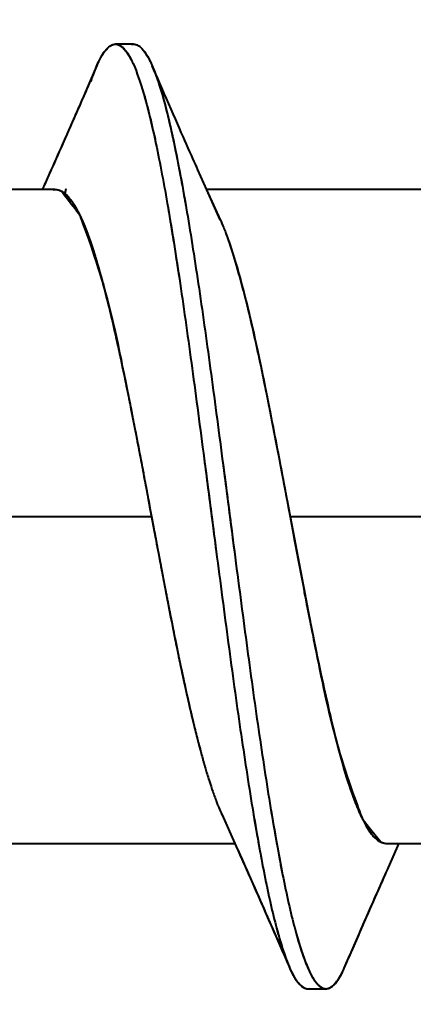
# Model space of a CAD drawing. Units: millimetres. Extents: x 0 to 420, y 0 to 297.
# Drawn here: x 265 to 266, y 172 to 173 of the extents above; entities that cross this region are included whole.
import ezdxf

# ---------------------------------------------------------------- set-up
doc = ezdxf.new("R2010")
doc.units = ezdxf.units.MM
doc.header["$LTSCALE"] = 12.7
doc.layers.add('ANNOTATION_TEXT', color=7, linetype='Continuous', lineweight=25)
doc.layers.add('Visible', color=7, linetype='Continuous', lineweight=40)
doc.styles.add('Onshape-Standard-Dimension', font='txt')
doc.dimstyles.new('Onshape-ISO-25$0', dxfattribs={"dimtxt": 2, "dimasz": 2.5, "dimexe": 1.25, "dimexo": 0.625, "dimtad": 1, "dimzin": 3, "dimdsep": 46, "dimtxsty": 'Onshape-Standard-Dimension', "dimblk": 'CLOSED', "dimcen": 2.5, "dimclrd": 7, "dimclre": 7, "dimclrt": 7, "dimazin": 0, "dimtfac": 1, "dimtmove": 0, "dimatfit": 3, "dimldrblk": 'CLOSED', "dimfxl": 1, "dimfrac": 2, "dimtzin": 3, "dimlwd": 13, "dimlwe": 13, "dimarcsym": 0})

# ---------------------------------------------------------------- blocks, each defined once
blk = doc.blocks.new('_CLOSED')
at = {"color": 0, "linetype": 'ByBlock', "lineweight": -2}
for p, q in [((-1, 0.166667), (0, 0)), ((-1, 0.166667), (-1, -0.166667)), ((0, 0), (-1, -0.166667)), ((0, 0), (-1, 0))]:
    blk.add_line(p, q, dxfattribs=at)
blk = doc.blocks.new('*D4')
at = {"layer": 'ANNOTATION_TEXT', "color": 7, "lineweight": 13, "transparency": 16777216}
for p, q in [((268.5118, 243.4841), (336.6851, 243.4841)), ((335.4351, 240.9841), (335.4351, 123.3592)), ((260.0118, 120.8592), (336.6851, 120.8592))]:
    blk.add_line(p, q, dxfattribs=at)
at = {"layer": 'Defpoints', "color": 0, "transparency": 16777216}
for p in [(267.8868, 243.4841), (259.3868, 120.8592), (335.4351, 120.8592)]:
    blk.add_point(p, dxfattribs=at)
at = {"layer": 'ANNOTATION_TEXT', "color": 7, "lineweight": 13, "transparency": 16777216, "xscale": 2.5, "yscale": 2.5, "zscale": 2.5}
for p, rotation in [((335.4351, 243.4841), 90), ((335.4351, 120.8592), 270)]:
    blk.add_blockref('_CLOSED', p, dxfattribs=dict(at, rotation=rotation))
at = {"layer": 'ANNOTATION_TEXT', "color": 7, "transparency": 16777216, "insert": (331.901, 182.1717), "char_height": 2, "attachment_point": 5, "rotation": 90, "style": 'Onshape-Standard-Dimension'}
blk.add_mtext('490.50\\P [19.3]', dxfattribs=at)

msp = doc.modelspace()

# ---------------------------------------------------------------- linework, layer by layer
at = {"layer": 'Visible'}
for p, q in [((265.3347, 172.8841), (265.3097, 172.8841)), ((265.3347, 172.8841), (265.3097, 172.8841)), ((265.2842, 172.8546), (265.2751, 172.8339)), ((265.4354, 172.6838), (265.4232, 172.711)), ((265.4354, 172.6837), (265.4232, 172.711)), ((265.2268, 172.6841), (264.9054, 172.6841)), ((265.2268, 172.6841), (264.9054, 172.6841)), ((265.4018, 172.6887), (265.4036, 172.679)), ((265.4018, 172.6887), (265.4036, 172.679)), ((265.7568, 172.6841), (265.4354, 172.6841)), ((265.7568, 172.6841), (265.4354, 172.6841)), ((265.454, 172.6426), (265.4354, 172.6838)), ((265.4546, 172.6413), (265.4354, 172.6837)), ((265.3483, 172.2928), (265.3489, 172.2895)), ((265.3549, 172.2578), (265.3636, 172.2115)), ((265.5456, 172.2578), (265.5543, 172.2115)), ((265.3568, 172.2474), (265.3593, 172.2341)), ((265.5459, 172.2561), (265.5543, 172.2113)), ((265.5475, 172.2473), (265.55, 172.2341)), ((265.02, 172.2341), (265.3593, 172.2341)), ((265.02, 172.2341), (265.3593, 172.2341)), ((265.3593, 172.234), (265.362, 172.2199)), ((265.55, 172.2341), (265.5806, 172.0747)), ((265.55, 172.2341), (265.8893, 172.2341)), ((265.55, 172.2341), (265.8893, 172.2341)), ((265.3688, 172.1836), (265.3713, 172.1703)), ((265.456, 171.8242), (265.474, 171.7842)), ((265.456, 171.8242), (265.474, 171.7842)), ((265.1525, 171.7841), (265.4739, 171.7841)), ((265.1525, 171.7841), (265.4739, 171.7841)), ((265.474, 171.7842), (265.4759, 171.7801)), ((265.474, 171.7842), (265.4759, 171.7801)), ((265.6753, 171.7858), (265.6825, 171.7841)), ((265.6825, 171.7841), (266.0039, 171.7841)), ((265.6825, 171.7841), (266.0039, 171.7841)), ((265.6855, 171.751), (265.7004, 171.7845)), ((265.6855, 171.751), (265.7004, 171.7845)), ((265.542, 171.6302), (265.5492, 171.6136)), ((265.5747, 171.5841), (265.5997, 171.5841)), ((265.5747, 171.5841), (265.5997, 171.5841))]:
    msp.add_line(p, q, dxfattribs=at)
for points, knots in [([(265.2758, 172.8323), (265.2777, 172.8383), (265.2797, 172.8438), (265.2817, 172.8487), (265.282, 172.8494), (265.2822, 172.8501), (265.2825, 172.8507), (265.2839, 172.8542), (265.2853, 172.8573), (265.2867, 172.8602), (265.2887, 172.8643), (265.2906, 172.8678), (265.2926, 172.8708), (265.2933, 172.872), (265.2941, 172.8731), (265.2948, 172.8741), (265.2962, 172.876), (265.2977, 172.8777), (265.2991, 172.879), (265.3026, 172.8824), (265.3061, 172.8841), (265.3097, 172.8841), (265.3108, 172.8841), (265.3119, 172.884), (265.313, 172.8836), (265.3139, 172.8833), (265.3148, 172.883), (265.3157, 172.8825), (265.3184, 172.881), (265.321, 172.8786), (265.3237, 172.8752), (265.3266, 172.8715), (265.3294, 172.8668), (265.3323, 172.8609), (265.333, 172.8595), (265.3337, 172.858), (265.3344, 172.8565), (265.3392, 172.8457), (265.344, 172.8319), (265.3489, 172.8152), (265.3538, 172.7981), (265.3587, 172.7781), (265.3637, 172.7555), (265.3643, 172.7527), (265.3649, 172.7499), (265.3655, 172.747), (265.371, 172.7208), (265.3765, 172.6913), (265.3821, 172.6591), (265.3824, 172.657), (265.3828, 172.6549), (265.3831, 172.6528), (265.3883, 172.6223), (265.3935, 172.5894), (265.3987, 172.5547), (265.4042, 172.5176), (265.4097, 172.4785), (265.4153, 172.438), (265.4208, 172.3976), (265.4263, 172.3558), (265.4318, 172.3135), (265.4353, 172.2873), (265.4387, 172.2609), (265.4421, 172.2345), (265.4442, 172.2183), (265.4463, 172.202), (265.4484, 172.1859), (265.454, 172.1433), (265.4595, 172.1012), (265.465, 172.0601), (265.4706, 172.019), (265.4761, 171.9791), (265.4816, 171.9411), (265.4872, 171.903), (265.4927, 171.8669), (265.4982, 171.8333), (265.5005, 171.8192), (265.5029, 171.8056), (265.5052, 171.7924), (265.5057, 171.7895), (265.5062, 171.7866), (265.5067, 171.7838), (265.5094, 171.7688), (265.5121, 171.7545), (265.5148, 171.741), (265.5203, 171.7133), (265.5259, 171.6887), (265.5314, 171.6678), (265.5341, 171.6576), (265.5368, 171.6484), (265.5394, 171.64), (265.5417, 171.6331), (265.5439, 171.6268), (265.5461, 171.6211), (265.5467, 171.6195), (265.5474, 171.6179), (265.548, 171.6164), (265.5492, 171.6134), (265.5505, 171.6107), (265.5517, 171.6081), (265.5542, 171.6029), (265.5567, 171.5985), (265.5593, 171.595), (265.561, 171.5925), (265.5628, 171.5904), (265.5646, 171.5888), (265.568, 171.5857), (265.5713, 171.5841), (265.5747, 171.5841)], [5.472222, 5.472222, 5.472222, 5.472222, 5.656583, 5.656583, 5.656583, 5.682071, 5.682071, 5.682123, 5.813362, 5.813362, 5.813362, 5.995384, 5.995384, 5.995384, 6.065211, 6.065211, 6.065211, 6.198623, 6.198623, 6.198675, 6.52752, 6.52752, 6.52752, 6.632025, 6.632025, 6.632025, 6.715175, 6.715175, 6.715227, 6.964161, 6.964161, 6.964161, 7.231727, 7.231727, 7.231779, 7.296296, 7.296296, 7.296296, 7.748279, 7.748279, 7.748331, 8.208333, 8.208333, 8.208333, 8.264831, 8.264831, 8.264883, 8.781383, 8.781383, 8.781435, 8.81472, 8.81472, 8.81472, 9.297935, 9.297935, 9.297987, 9.814487, 9.814487, 9.814538, 10.331039, 10.331039, 10.33109, 10.650921, 10.650921, 10.650921, 10.847591, 10.847591, 10.847642, 11.364143, 11.364143, 11.364194, 11.880695, 11.880695, 11.880746, 12.397247, 12.397247, 12.397298, 12.614463, 12.614463, 12.614463, 12.662423, 12.662423, 12.662423, 12.913798, 12.913798, 12.91385, 13.43035, 13.43035, 13.430402, 13.680555, 13.680555, 13.680555, 13.887379, 13.887379, 13.887379, 13.946902, 13.946902, 13.946954, 14.06196, 14.06196, 14.06196, 14.297255, 14.297255, 14.297255, 14.463454, 14.463454, 14.463506, 14.777202, 14.777202, 14.777202, 14.777202]), ([(265.2839, 172.854), (265.289, 172.8658), (265.294, 172.8742), (265.2991, 172.879), (265.3011, 172.881), (265.3031, 172.8823), (265.3051, 172.8832), (265.3057, 172.8834), (265.3063, 172.8836), (265.3068, 172.8838), (265.3074, 172.8839), (265.308, 172.884), (265.3085, 172.8841), (265.3099, 172.8842), (265.3112, 172.8841), (265.3125, 172.8838), (265.3136, 172.8835), (265.3146, 172.8831), (265.3157, 172.8825), (265.3176, 172.8814), (265.3195, 172.8799), (265.3215, 172.8778), (265.3222, 172.877), (265.323, 172.8761), (265.3237, 172.8752), (265.3244, 172.8743), (265.3251, 172.8733), (265.3258, 172.8722), (265.328, 172.8691), (265.3301, 172.8653), (265.3323, 172.8609), (265.333, 172.8595), (265.3337, 172.858), (265.3344, 172.8565), (265.3392, 172.8457), (265.344, 172.8319), (265.3489, 172.8152), (265.3538, 172.7981), (265.3587, 172.7781), (265.3637, 172.7555), (265.3643, 172.7527), (265.3649, 172.7499), (265.3655, 172.747), (265.371, 172.7208), (265.3765, 172.6913), (265.3821, 172.6591), (265.3824, 172.657), (265.3828, 172.6549), (265.3831, 172.6528), (265.3883, 172.6223), (265.3935, 172.5894), (265.3987, 172.5547), (265.4042, 172.5176), (265.4097, 172.4785), (265.4153, 172.438), (265.4208, 172.3976), (265.4263, 172.3558), (265.4318, 172.3135), (265.4353, 172.2873), (265.4387, 172.2609), (265.4421, 172.2345), (265.4442, 172.2183), (265.4463, 172.202), (265.4484, 172.1859), (265.454, 172.1433), (265.4595, 172.1012), (265.465, 172.0601), (265.4706, 172.019), (265.4761, 171.9791), (265.4816, 171.9411), (265.4872, 171.903), (265.4927, 171.8669), (265.4982, 171.8333), (265.5005, 171.8192), (265.5029, 171.8056), (265.5052, 171.7924), (265.5057, 171.7895), (265.5062, 171.7866), (265.5067, 171.7838), (265.5094, 171.7688), (265.5121, 171.7545), (265.5148, 171.741), (265.5203, 171.7133), (265.5259, 171.6887), (265.5314, 171.6678), (265.5369, 171.6469), (265.5425, 171.6296), (265.548, 171.6164), (265.5483, 171.6157), (265.5486, 171.615), (265.5489, 171.6143), (265.5541, 171.6021), (265.5593, 171.5936), (265.5646, 171.5888), (265.566, 171.5875), (265.5674, 171.5865), (265.5687, 171.5857), (265.5698, 171.5852), (265.5708, 171.5848), (265.5718, 171.5845), (265.5723, 171.5844), (265.5728, 171.5843), (265.5732, 171.5842), (265.5746, 171.584), (265.5761, 171.5841), (265.5775, 171.5845)], [4.572764, 4.572764, 4.572764, 4.572764, 4.950755, 4.950755, 4.950796, 5.09902, 5.09902, 5.09902, 5.143152, 5.143152, 5.143152, 5.185436, 5.185436, 5.185436, 5.283729, 5.283729, 5.283729, 5.363318, 5.363318, 5.363359, 5.506579, 5.506579, 5.506579, 5.562179, 5.562179, 5.562179, 5.615205, 5.615205, 5.615205, 5.775881, 5.775881, 5.775922, 5.827451, 5.827451, 5.827451, 6.188444, 6.188444, 6.188485, 6.555883, 6.555883, 6.555883, 6.601007, 6.601007, 6.601048, 7.01357, 7.01357, 7.013611, 7.040195, 7.040195, 7.040195, 7.426133, 7.426133, 7.426174, 7.838696, 7.838696, 7.838737, 8.251258, 8.251258, 8.2513, 8.506744, 8.506744, 8.506744, 8.663821, 8.663821, 8.663863, 9.076384, 9.076384, 9.076426, 9.488947, 9.488947, 9.488988, 9.90151, 9.90151, 9.901551, 10.074998, 10.074998, 10.074998, 10.113303, 10.113303, 10.113303, 10.314073, 10.314073, 10.314114, 10.726636, 10.726636, 10.726677, 11.139199, 11.139199, 11.13924, 11.160806, 11.160806, 11.160806, 11.551762, 11.551762, 11.551803, 11.654903, 11.654903, 11.654903, 11.732051, 11.732051, 11.732051, 11.766303, 11.766303, 11.766303, 11.872636, 11.872636, 11.872636, 11.872636]), ([(265.2839, 172.854), (265.289, 172.8658), (265.294, 172.8742), (265.2991, 172.879), (265.3026, 172.8824), (265.3061, 172.8841), (265.3097, 172.8841), (265.3108, 172.8841), (265.3119, 172.884), (265.313, 172.8836), (265.3139, 172.8833), (265.3148, 172.883), (265.3157, 172.8825), (265.3212, 172.8794), (265.3268, 172.8722), (265.3323, 172.8609), (265.333, 172.8595), (265.3337, 172.858), (265.3344, 172.8565), (265.3392, 172.8457), (265.344, 172.8319), (265.3489, 172.8152), (265.3544, 172.796), (265.3599, 172.7732), (265.3655, 172.747), (265.371, 172.7208), (265.3765, 172.6913), (265.3821, 172.6591), (265.3876, 172.6268), (265.3931, 172.5918), (265.3987, 172.5547), (265.4042, 172.5176), (265.4097, 172.4785), (265.4153, 172.438), (265.4208, 172.3976), (265.4263, 172.3558), (265.4318, 172.3135), (265.4374, 172.2712), (265.4429, 172.2284), (265.4484, 172.1859), (265.454, 172.1433), (265.4595, 172.1012), (265.465, 172.0601), (265.4706, 172.019), (265.4761, 171.9791), (265.4816, 171.9411), (265.4872, 171.903), (265.4927, 171.8669), (265.4982, 171.8333), (265.5038, 171.7998), (265.5093, 171.7688), (265.5148, 171.741), (265.5203, 171.7133), (265.5259, 171.6887), (265.5314, 171.6678), (265.5369, 171.6469), (265.5425, 171.6296), (265.548, 171.6164), (265.5483, 171.6157), (265.5486, 171.615), (265.5489, 171.6143), (265.5541, 171.6021), (265.5593, 171.5936), (265.5646, 171.5888), (265.5671, 171.5865), (265.5696, 171.585), (265.572, 171.5845), (265.5729, 171.5842), (265.5738, 171.5841), (265.5747, 171.5841)], [5.725357, 5.725357, 5.725357, 5.725357, 6.198623, 6.198623, 6.198675, 6.52752, 6.52752, 6.52752, 6.632025, 6.632025, 6.632025, 6.715175, 6.715175, 6.715227, 7.231727, 7.231727, 7.231779, 7.296296, 7.296296, 7.296296, 7.748279, 7.748279, 7.748331, 8.264831, 8.264831, 8.264883, 8.781383, 8.781383, 8.781435, 9.297935, 9.297935, 9.297987, 9.814487, 9.814487, 9.814538, 10.331039, 10.331039, 10.33109, 10.847591, 10.847591, 10.847642, 11.364143, 11.364143, 11.364194, 11.880695, 11.880695, 11.880746, 12.397247, 12.397247, 12.397298, 12.913798, 12.913798, 12.91385, 13.43035, 13.43035, 13.430402, 13.946902, 13.946902, 13.946954, 13.973955, 13.973955, 13.973955, 14.463454, 14.463454, 14.463506, 14.695269, 14.695269, 14.695269, 14.777202, 14.777202, 14.777202, 14.777202]), ([(265.3316, 172.8837), (265.3336, 172.8843), (265.3355, 172.8843), (265.3375, 172.8838), (265.3386, 172.8835), (265.3396, 172.8831), (265.3407, 172.8825), (265.3441, 172.8806), (265.3475, 172.8772), (265.3508, 172.8722), (265.353, 172.8691), (265.3551, 172.8653), (265.3573, 172.8609), (265.3583, 172.8588), (265.3594, 172.8565), (265.3604, 172.8541), (265.3649, 172.8437), (265.3694, 172.8307), (265.3739, 172.8152), (265.3763, 172.8068), (265.3787, 172.7977), (265.3812, 172.7879), (265.3843, 172.7754), (265.3874, 172.7617), (265.3905, 172.747), (265.3943, 172.7291), (265.3981, 172.7096), (265.4018, 172.6887)], [5.784619, 5.784619, 5.784619, 5.784619, 5.948849, 5.948849, 5.948849, 6.038448, 6.038448, 6.038494, 6.322094, 6.322094, 6.322094, 6.502944, 6.502944, 6.50299, 6.590525, 6.590525, 6.590525, 6.96744, 6.96744, 6.967486, 7.17115, 7.17115, 7.17115, 7.431936, 7.431936, 7.431982, 7.750091, 7.750091, 7.750091, 7.750091]), ([(265.3347, 172.8841), (265.3367, 172.8841), (265.3387, 172.8836), (265.3407, 172.8825), (265.3458, 172.8797), (265.3509, 172.8733), (265.356, 172.8634), (265.3564, 172.8626), (265.3569, 172.8618), (265.3573, 172.8609), (265.358, 172.8595), (265.3587, 172.858), (265.3594, 172.8565), (265.3607, 172.8536), (265.362, 172.8505), (265.3632, 172.8472), (265.3643, 172.8444), (265.3654, 172.8415), (265.3665, 172.8384), (265.369, 172.8314), (265.3714, 172.8236), (265.3739, 172.8152), (265.3794, 172.796), (265.3849, 172.7732), (265.3905, 172.747), (265.3943, 172.7291), (265.3981, 172.7096), (265.4018, 172.6887)], [6.52752, 6.52752, 6.52752, 6.52752, 6.715175, 6.715175, 6.715227, 7.191791, 7.191791, 7.191791, 7.231727, 7.231727, 7.231779, 7.296296, 7.296296, 7.296296, 7.417129, 7.417129, 7.417129, 7.518672, 7.518672, 7.518672, 7.748279, 7.748279, 7.748331, 8.264831, 8.264831, 8.264883, 8.618642, 8.618642, 8.618642, 8.618642]), ([(265.3347, 172.8841), (265.3367, 172.8841), (265.3387, 172.8836), (265.3407, 172.8825), (265.3458, 172.8797), (265.3509, 172.8733), (265.356, 172.8634), (265.3564, 172.8626), (265.3569, 172.8618), (265.3573, 172.8609), (265.3583, 172.8588), (265.3594, 172.8565), (265.3604, 172.8541), (265.3649, 172.8437), (265.3694, 172.8307), (265.3739, 172.8152), (265.3763, 172.8068), (265.3787, 172.7977), (265.3812, 172.7879), (265.3843, 172.7754), (265.3874, 172.7617), (265.3905, 172.747), (265.396, 172.7208), (265.4015, 172.6913), (265.4071, 172.6591), (265.4126, 172.6268), (265.4181, 172.5918), (265.4237, 172.5547), (265.4292, 172.5176), (265.4347, 172.4785), (265.4403, 172.438), (265.4458, 172.3976), (265.4513, 172.3558), (265.4568, 172.3135), (265.4624, 172.2712), (265.4679, 172.2284), (265.4734, 172.1859), (265.479, 172.1433), (265.4845, 172.1012), (265.49, 172.0601), (265.4956, 172.019), (265.5011, 171.9791), (265.5066, 171.9411), (265.5122, 171.903), (265.5177, 171.8669), (265.5232, 171.8333), (265.5288, 171.7998), (265.5343, 171.7688), (265.5398, 171.741), (265.5453, 171.7133), (265.5509, 171.6887), (265.5564, 171.6678), (265.5619, 171.6469), (265.5675, 171.6296), (265.573, 171.6164), (265.5781, 171.6041), (265.5832, 171.5953), (265.5883, 171.59), (265.5887, 171.5896), (265.5892, 171.5892), (265.5896, 171.5888), (265.593, 171.5857), (265.5963, 171.5841), (265.5997, 171.5841), (265.6018, 171.5841), (265.604, 171.5848), (265.6062, 171.5861), (265.6117, 171.5894), (265.6172, 171.5968), (265.6228, 171.6084), (265.6229, 171.6086), (265.623, 171.6087), (265.623, 171.6089), (265.6237, 171.6104), (265.6244, 171.612), (265.6252, 171.6136)], [5.869704, 5.869704, 5.869704, 5.869704, 6.038448, 6.038448, 6.038494, 6.467032, 6.467032, 6.467032, 6.502944, 6.502944, 6.50299, 6.590526, 6.590526, 6.590526, 6.96744, 6.96744, 6.967486, 7.17115, 7.17115, 7.17115, 7.431936, 7.431936, 7.431982, 7.896432, 7.896432, 7.896478, 8.360928, 8.360928, 8.360974, 8.825424, 8.825424, 8.82547, 9.28992, 9.28992, 9.289966, 9.754416, 9.754416, 9.754462, 10.218912, 10.218912, 10.218958, 10.683408, 10.683408, 10.683454, 11.147904, 11.147904, 11.14795, 11.6124, 11.6124, 11.612446, 12.076896, 12.076896, 12.076942, 12.541392, 12.541392, 12.541438, 12.970167, 12.970167, 12.970167, 13.005888, 13.005888, 13.005934, 13.288017, 13.288017, 13.288017, 13.470384, 13.470384, 13.47043, 13.93488, 13.93488, 13.934926, 13.942138, 13.942138, 13.942138, 14.00147, 14.00147, 14.00147, 14.00147]), ([(265.2842, 172.8546), (265.27, 172.8222), (265.2432, 172.7606), (265.22, 172.7086), (265.209, 172.684)], [0, 0, 0, 0, 0.527325, 1, 1, 1, 1]), ([(265.4232, 172.711), (265.4187, 172.7213), (265.4062, 172.7493), (265.3781, 172.8135), (265.3603, 172.8543)], [0, 0, 0, 0, 0.364805, 1, 1, 1, 1]), ([(265.2751, 172.8339), (265.2644, 172.8093), (265.2428, 172.7598), (265.2203, 172.7094), (265.209, 172.684)], [0, 0, 0, 0, 0.496491, 1, 1, 1, 1]), ([(265.2241, 172.6839), (265.227, 172.6844), (265.2299, 172.6841), (265.2329, 172.683), (265.2338, 172.6826), (265.2347, 172.6822), (265.2357, 172.6817), (265.2372, 172.6808), (265.2387, 172.6797), (265.2403, 172.6784), (265.2433, 172.6758), (265.2464, 172.6724), (265.2494, 172.668), (265.2501, 172.6671), (265.2508, 172.6661), (265.2515, 172.6651), (265.2545, 172.6604), (265.2575, 172.6549), (265.2606, 172.6486), (265.2624, 172.6448), (265.2642, 172.6407), (265.266, 172.6364), (265.271, 172.6246), (265.2759, 172.6108), (265.2808, 172.5952), (265.2814, 172.5932), (265.282, 172.5912), (265.2826, 172.5892), (265.2882, 172.5711), (265.2937, 172.5506), (265.2992, 172.5283), (265.3048, 172.506), (265.3103, 172.4817), (265.3158, 172.4561), (265.3179, 172.4465), (265.3199, 172.4368), (265.322, 172.4269), (265.3255, 172.4102), (265.3289, 172.3929), (265.3324, 172.3753), (265.3348, 172.3633), (265.3371, 172.3512), (265.3395, 172.3389), (265.3411, 172.3309), (265.3426, 172.3228), (265.3442, 172.3146), (265.3458, 172.3061), (265.3474, 172.2976), (265.349, 172.2891), (265.351, 172.2787), (265.3529, 172.2683), (265.3549, 172.2578)], [5.145379, 5.145379, 5.145379, 5.145379, 5.363318, 5.363318, 5.363359, 5.433656, 5.433656, 5.433656, 5.547386, 5.547386, 5.547386, 5.775881, 5.775881, 5.775922, 5.826104, 5.826104, 5.826104, 6.052295, 6.052295, 6.052295, 6.188444, 6.188444, 6.188485, 6.554685, 6.554685, 6.554685, 6.601007, 6.601007, 6.601048, 7.01357, 7.01357, 7.013611, 7.426133, 7.426133, 7.426174, 7.579357, 7.579357, 7.579357, 7.838696, 7.838696, 7.838737, 8.014889, 8.014889, 8.014889, 8.130803, 8.130803, 8.130803, 8.251258, 8.251258, 8.2513, 8.397429, 8.397429, 8.397429, 8.397429]), ([(265.2268, 172.6841), (265.2271, 172.6841), (265.2279, 172.6841), (265.2304, 172.6838), (265.2316, 172.6834), (265.2323, 172.6832), (265.2326, 172.6831), (265.2327, 172.683), (265.2328, 172.683), (265.2328, 172.683), (265.2329, 172.683), (265.2329, 172.683), (265.2329, 172.683), (265.2329, 172.683), (265.2331, 172.6829), (265.2339, 172.6826), (265.2366, 172.6816), (265.2464, 172.6726), (265.2485, 172.6694), (265.2493, 172.6683), (265.2494, 172.6681), (265.2494, 172.6681), (265.2494, 172.6681), (265.2494, 172.668), (265.2494, 172.668), (265.2495, 172.668), (265.2495, 172.668), (265.2496, 172.6679), (265.2499, 172.6675), (265.2512, 172.6655), (265.2515, 172.6651), (265.2567, 172.6567), (265.261, 172.6479), (265.2635, 172.6423), (265.2648, 172.6393), (265.2655, 172.6378), (265.2658, 172.637), (265.2659, 172.6366), (265.266, 172.6364), (265.266, 172.6364), (265.266, 172.6364), (265.266, 172.6364), (265.2661, 172.6363), (265.2661, 172.6362), (265.2663, 172.6358), (265.2671, 172.6339), (265.2696, 172.6282), (265.2795, 172.5995), (265.2806, 172.5956), (265.2818, 172.5918), (265.2825, 172.5897), (265.2826, 172.5894), (265.2826, 172.5892), (265.2826, 172.5892), (265.2826, 172.5892), (265.2827, 172.5891), (265.2827, 172.5888), (265.2831, 172.5876), (265.2845, 172.583), (265.2895, 172.5658), (265.2942, 172.5483), (265.2967, 172.5384), (265.298, 172.5333), (265.2986, 172.5307), (265.299, 172.5294), (265.2991, 172.5287), (265.2992, 172.5284), (265.2992, 172.5283), (265.2992, 172.5283), (265.2992, 172.5283), (265.2992, 172.5283), (265.2993, 172.5282), (265.2993, 172.5278), (265.2997, 172.5263), (265.3011, 172.5207), (265.3061, 172.5), (265.3107, 172.4793), (265.3133, 172.4678), (265.3146, 172.4618), (265.3152, 172.4588), (265.3156, 172.4573), (265.3157, 172.4566), (265.3158, 172.4562), (265.3158, 172.4561), (265.3158, 172.4561), (265.3158, 172.4561), (265.3158, 172.456), (265.3159, 172.4558), (265.3161, 172.455), (265.3168, 172.4514), (265.3192, 172.4402), (265.3272, 172.4018), (265.3289, 172.3928), (265.3316, 172.3796), (265.3323, 172.3761), (265.3324, 172.3756), (265.3324, 172.3754), (265.3324, 172.3753), (265.3324, 172.3753), (265.3324, 172.3753), (265.3324, 172.3753), (265.3324, 172.3751), (265.3325, 172.3747), (265.3329, 172.3727), (265.334, 172.3672), (265.3392, 172.3405), (265.3394, 172.3395), (265.3443, 172.3139), (265.3464, 172.3029), (265.3478, 172.2955), (265.3482, 172.2936), (265.3483, 172.2928)], [0, 0, 0, 0, 0.007142, 0.017991, 0.025753, 0.031286, 0.035215, 0.038001, 0.039973, 0.04067, 0.041164, 0.041512, 0.04221, 0.043606, 0.0464, 0.052012, 0.06345, 0.08853, 0.102319, 0.109373, 0.11188, 0.113654, 0.114541, 0.115169, 0.115482, 0.11611, 0.117365, 0.119877, 0.124916, 0.135106, 0.140602, 0.161155, 0.183808, 0.200523, 0.212581, 0.221191, 0.227308, 0.231644, 0.234713, 0.235799, 0.236567, 0.23711, 0.238195, 0.240368, 0.244716, 0.253448, 0.271181, 0.30872, 0.323354, 0.336531, 0.346487, 0.350016, 0.352512, 0.35376, 0.354643, 0.356409, 0.359941, 0.367015, 0.38124, 0.410287, 0.440221, 0.461823, 0.477244, 0.4882, 0.495964, 0.501461, 0.505349, 0.507294, 0.507982, 0.508468, 0.509441, 0.511386, 0.515277, 0.523067, 0.538704, 0.570433, 0.602823, 0.626044, 0.642569, 0.654291, 0.662592, 0.668466, 0.672622, 0.674091, 0.67513, 0.675865, 0.677334, 0.680273, 0.686153, 0.697927, 0.721592, 0.764192, 0.78673, 0.811154, 0.823403, 0.827736, 0.830801, 0.832333, 0.833417, 0.833959, 0.835042, 0.837209, 0.841544, 0.850217, 0.867588, 0.90252, 0.912734, 0.946396, 0.971368, 0.989055, 1, 1, 1, 1]), ([(265.2357, 172.6817), (265.2466, 172.6676), (265.2603, 172.6499), (265.2611, 172.6472), (265.2992, 172.5467), (265.3207, 172.432), (265.326, 172.4073), (265.3268, 172.4035), (265.327, 172.4024)], [0, 0, 0, 0, 0.176244, 0.221187, 0.500523, 0.817169, 0.943813, 1, 1, 1, 1]), ([(265.4036, 172.679), (265.4047, 172.6725), (265.4059, 172.6658), (265.4071, 172.6591), (265.4126, 172.6268), (265.4181, 172.5918), (265.4237, 172.5547), (265.4292, 172.5176), (265.4347, 172.4785), (265.4403, 172.438), (265.4458, 172.3976), (265.4513, 172.3558), (265.4568, 172.3135), (265.4603, 172.2873), (265.4637, 172.2609), (265.4671, 172.2345), (265.4692, 172.2183), (265.4713, 172.202), (265.4734, 172.1859), (265.479, 172.1433), (265.4845, 172.1012), (265.49, 172.0601), (265.4956, 172.019), (265.5011, 171.9791), (265.5066, 171.9411), (265.5122, 171.903), (265.5177, 171.8669), (265.5232, 171.8333), (265.524, 171.8288), (265.5247, 171.8243), (265.5255, 171.8198), (265.5303, 171.7914), (265.535, 171.765), (265.5398, 171.741), (265.5453, 171.7133), (265.5509, 171.6887), (265.5564, 171.6678), (265.5591, 171.6576), (265.5618, 171.6484), (265.5644, 171.64), (265.5673, 171.6311), (265.5701, 171.6232), (265.573, 171.6164), (265.5774, 171.6058), (265.5818, 171.5977), (265.5863, 171.5923), (265.5869, 171.5915), (265.5876, 171.5907), (265.5883, 171.59), (265.5887, 171.5896), (265.5892, 171.5892), (265.5896, 171.5888), (265.5909, 171.5876), (265.5922, 171.5866), (265.5935, 171.5859), (265.5943, 171.5854), (265.5951, 171.5851), (265.5958, 171.5848), (265.5968, 171.5845), (265.5978, 171.5843), (265.5988, 171.5842), (265.6, 171.5841), (265.6013, 171.5842), (265.6025, 171.5845), (265.6037, 171.5848), (265.605, 171.5853), (265.6062, 171.5861), (265.6097, 171.5882), (265.6133, 171.592), (265.6168, 171.5975), (265.6188, 171.6006), (265.6208, 171.6042), (265.6228, 171.6084), (265.6229, 171.6086), (265.623, 171.6087), (265.623, 171.6089), (265.6237, 171.6104), (265.6244, 171.612), (265.6252, 171.6136)], [7.799037, 7.799037, 7.799037, 7.799037, 7.896432, 7.896432, 7.896478, 8.360928, 8.360928, 8.360974, 8.825424, 8.825424, 8.82547, 9.28992, 9.28992, 9.289966, 9.577566, 9.577566, 9.577566, 9.754416, 9.754416, 9.754462, 10.218912, 10.218912, 10.218958, 10.683408, 10.683408, 10.683454, 11.147904, 11.147904, 11.14795, 11.210917, 11.210917, 11.210917, 11.6124, 11.6124, 11.612446, 12.076896, 12.076896, 12.076942, 12.301886, 12.301886, 12.301886, 12.541392, 12.541392, 12.541438, 12.912564, 12.912564, 12.912564, 12.970167, 12.970167, 12.970167, 13.005888, 13.005888, 13.005934, 13.115543, 13.115543, 13.115543, 13.180982, 13.180982, 13.180982, 13.262833, 13.262833, 13.262833, 13.367153, 13.367153, 13.367153, 13.470384, 13.470384, 13.47043, 13.767921, 13.767921, 13.767921, 13.93488, 13.93488, 13.934926, 13.942138, 13.942138, 13.942138, 14.001467, 14.001467, 14.001467, 14.001467]), ([(265.4036, 172.679), (265.4047, 172.6725), (265.4059, 172.6658), (265.4071, 172.6591), (265.4126, 172.6268), (265.4181, 172.5918), (265.4237, 172.5547), (265.4292, 172.5176), (265.4347, 172.4785), (265.4403, 172.438), (265.4458, 172.3976), (265.4513, 172.3558), (265.4568, 172.3135), (265.4603, 172.2873), (265.4637, 172.2609), (265.4671, 172.2345), (265.4692, 172.2183), (265.4713, 172.202), (265.4734, 172.1859), (265.479, 172.1433), (265.4845, 172.1012), (265.49, 172.0601), (265.4956, 172.019), (265.5011, 171.9791), (265.5066, 171.9411), (265.5122, 171.903), (265.5177, 171.8669), (265.5232, 171.8333), (265.524, 171.8288), (265.5247, 171.8243), (265.5255, 171.8198), (265.5303, 171.7914), (265.535, 171.765), (265.5398, 171.741), (265.5453, 171.7133), (265.5509, 171.6887), (265.5564, 171.6678), (265.5591, 171.6576), (265.5618, 171.6484), (265.5644, 171.64), (265.5673, 171.6311), (265.5701, 171.6232), (265.573, 171.6164), (265.5781, 171.6041), (265.5832, 171.5953), (265.5883, 171.59), (265.5887, 171.5896), (265.5892, 171.5892), (265.5896, 171.5888), (265.591, 171.5875), (265.5924, 171.5865), (265.5937, 171.5857), (265.5944, 171.5854), (265.5951, 171.585), (265.5958, 171.5848), (265.5971, 171.5844), (265.5984, 171.5841), (265.5997, 171.5841), (265.6018, 171.5841), (265.604, 171.5848), (265.6062, 171.5861), (265.6107, 171.5888), (265.6152, 171.5942), (265.6197, 171.6025), (265.6208, 171.6043), (265.6218, 171.6063), (265.6228, 171.6084), (265.6229, 171.6086), (265.623, 171.6087), (265.623, 171.6089)], [8.673073, 8.673073, 8.673073, 8.673073, 8.781383, 8.781383, 8.781435, 9.297935, 9.297935, 9.297987, 9.814487, 9.814487, 9.814538, 10.331039, 10.331039, 10.33109, 10.650921, 10.650921, 10.650921, 10.847591, 10.847591, 10.847642, 11.364143, 11.364143, 11.364194, 11.880695, 11.880695, 11.880746, 12.397247, 12.397247, 12.397298, 12.467321, 12.467321, 12.467321, 12.913798, 12.913798, 12.91385, 13.43035, 13.43035, 13.430402, 13.680555, 13.680555, 13.680555, 13.946902, 13.946902, 13.946954, 14.42373, 14.42373, 14.42373, 14.463454, 14.463454, 14.463506, 14.592592, 14.592592, 14.592592, 14.658172, 14.658172, 14.658172, 14.777202, 14.777202, 14.777202, 14.980006, 14.980006, 14.980058, 15.402039, 15.402039, 15.402039, 15.496558, 15.496558, 15.49661, 15.504629, 15.504629, 15.504629, 15.504629]), ([(265.4539, 172.643), (265.4555, 172.6391), (265.4592, 172.6306), (265.4667, 172.6114), (265.4915, 172.5274), (265.5142, 172.4237), (265.5453, 172.2592), (265.5458, 172.2564), (265.5459, 172.2561)], [0, 0, 0, 0, 0.084427, 0.18944, 0.401832, 0.67673, 0.971403, 1, 1, 1, 1]), ([(265.4656, 172.6131), (265.4681, 172.6057), (265.4707, 172.5977), (265.4733, 172.5892), (265.4789, 172.5711), (265.4844, 172.5506), (265.4899, 172.5283), (265.4954, 172.506), (265.501, 172.4817), (265.5065, 172.4561), (265.512, 172.4304), (265.5176, 172.4033), (265.5231, 172.3753), (265.5286, 172.3473), (265.5342, 172.3183), (265.5397, 172.2891), (265.5417, 172.2787), (265.5436, 172.2683), (265.5456, 172.2578)], [7.214635, 7.214635, 7.214635, 7.214635, 7.431936, 7.431936, 7.431982, 7.896432, 7.896432, 7.896478, 8.360928, 8.360928, 8.360974, 8.825424, 8.825424, 8.82547, 9.28992, 9.28992, 9.289966, 9.45449, 9.45449, 9.45449, 9.45449]), ([(265.3489, 172.2895), (265.349, 172.2893), (265.349, 172.2892), (265.349, 172.2891), (265.349, 172.2891), (265.349, 172.2891), (265.349, 172.289), (265.3491, 172.2888), (265.3492, 172.2878), (265.35, 172.2836), (265.352, 172.2733), (265.3593, 172.2343), (265.3593, 172.2341), (265.3593, 172.234)], [0, 0, 0, 0, 0.038011, 0.053684, 0.064768, 0.072605, 0.088279, 0.119627, 0.182329, 0.307765, 0.558892, 0.979882, 1, 1, 1, 1]), ([(265.362, 172.2199), (265.3628, 172.2158), (265.3641, 172.2087), (265.3656, 172.201), (265.3656, 172.2007), (265.3656, 172.2007), (265.3656, 172.2007), (265.3656, 172.2007), (265.3656, 172.2006), (265.3657, 172.2001), (265.3661, 172.1982), (265.3673, 172.1915), (265.3683, 172.1864), (265.3688, 172.1836)], [0, 0, 0, 0, 0.242732, 0.420165, 0.442338, 0.453425, 0.458968, 0.470054, 0.492227, 0.536572, 0.625254, 0.802555, 1, 1, 1, 1]), ([(265.3636, 172.2115), (265.3643, 172.2079), (265.3649, 172.2043), (265.3656, 172.2007), (265.3667, 172.195), (265.3677, 172.1893), (265.3688, 172.1836), (265.3725, 172.164), (265.3762, 172.1445), (265.3799, 172.1254), (265.3807, 172.1214), (265.3814, 172.1175), (265.3822, 172.1136), (265.3875, 172.0866), (265.3927, 172.0602), (265.398, 172.035), (265.3983, 172.0337), (265.3985, 172.0325), (265.3988, 172.0312), (265.4043, 172.0049), (265.4098, 171.9799), (265.4154, 171.9566), (265.419, 171.9414), (265.4227, 171.9269), (265.4263, 171.9133)], [8.613546, 8.613546, 8.613546, 8.613546, 8.663821, 8.663821, 8.663863, 8.743765, 8.743765, 8.743765, 9.019919, 9.019919, 9.019919, 9.076384, 9.076384, 9.076426, 9.469501, 9.469501, 9.469501, 9.488947, 9.488947, 9.488988, 9.90151, 9.90151, 9.901551, 10.172752, 10.172752, 10.172752, 10.172752]), ([(265.5543, 172.2115), (265.5549, 172.2079), (265.5556, 172.2043), (265.5563, 172.2007), (265.5611, 172.1753), (265.5658, 172.1501), (265.5706, 172.1254), (265.5714, 172.1215), (265.5721, 172.1176), (265.5729, 172.1136), (265.5776, 172.0896), (265.5822, 172.066), (265.5869, 172.0434), (265.5878, 172.0393), (265.5886, 172.0353), (265.5895, 172.0312), (265.595, 172.0049), (265.6005, 171.9799), (265.6061, 171.9566), (265.6116, 171.9334), (265.6171, 171.912), (265.6227, 171.8928), (265.6282, 171.8735), (265.6337, 171.8565), (265.6392, 171.842), (265.6422, 171.8342), (265.6452, 171.8271), (265.6482, 171.8208), (265.6508, 171.8154), (265.6533, 171.8106), (265.6558, 171.8064), (265.656, 171.8063), (265.6561, 171.8061), (265.6562, 171.8059), (265.6603, 171.7991), (265.6644, 171.7939), (265.6685, 171.7903), (265.6698, 171.7892), (265.6711, 171.7882), (265.6724, 171.7873), (265.6738, 171.7865), (265.6752, 171.7858), (265.6766, 171.7852), (265.6776, 171.7849), (265.6787, 171.7846), (265.6797, 171.7844), (265.6812, 171.7841), (265.6827, 171.7841), (265.6842, 171.7842)], [9.697812, 9.697812, 9.697812, 9.697812, 9.754416, 9.754416, 9.754462, 10.155073, 10.155073, 10.155073, 10.218912, 10.218912, 10.218958, 10.612363, 10.612363, 10.612363, 10.683408, 10.683408, 10.683454, 11.147904, 11.147904, 11.14795, 11.6124, 11.6124, 11.612446, 12.076896, 12.076896, 12.076942, 12.328887, 12.328887, 12.328887, 12.541392, 12.541392, 12.541438, 12.550813, 12.550813, 12.550813, 12.896216, 12.896216, 12.896216, 13.005888, 13.005888, 13.005934, 13.122012, 13.122012, 13.122012, 13.210045, 13.210045, 13.210045, 13.334649, 13.334649, 13.334649, 13.334649]), ([(265.5543, 172.2113), (265.5653, 172.1539), (265.579, 172.0822), (265.5804, 172.0756), (265.6083, 171.9402), (265.6329, 171.8537), (265.6546, 171.8067), (265.6649, 171.7927), (265.672, 171.788), (265.6753, 171.7858)], [0, 0, 0, 0, 0.228238, 0.284788, 0.511151, 0.715099, 0.85146, 0.931495, 1, 1, 1, 1]), ([(265.3713, 172.1703), (265.3716, 172.1691), (265.3723, 172.165), (265.3773, 172.1388), (265.3796, 172.127), (265.381, 172.12), (265.3816, 172.1167), (265.3819, 172.115), (265.3821, 172.1142), (265.3822, 172.1137), (265.3822, 172.1137), (265.3822, 172.1137), (265.3822, 172.1136), (265.3822, 172.1136), (265.3822, 172.1136), (265.3822, 172.1135), (265.3823, 172.113), (265.3827, 172.1111), (265.384, 172.1043), (265.3889, 172.0797), (265.3921, 172.0635), (265.3938, 172.0553), (265.3963, 172.0432), (265.3975, 172.0372), (265.398, 172.035), (265.3982, 172.034), (265.3985, 172.0324), (265.3987, 172.0317), (265.3988, 172.0313), (265.3988, 172.0313), (265.3988, 172.0312), (265.3988, 172.0312), (265.3988, 172.0312), (265.3988, 172.031), (265.399, 172.0301), (265.3998, 172.0265), (265.4021, 172.0151), (265.412, 171.9709), (265.4144, 171.9607), (265.4152, 171.9573), (265.4153, 171.9569), (265.4154, 171.9567), (265.4154, 171.9567), (265.4154, 171.9566), (265.4154, 171.9565), (265.4155, 171.9562), (265.4159, 171.9546), (265.4172, 171.949), (265.4219, 171.9297), (265.4257, 171.9156), (265.427, 171.9108), (265.4295, 171.9014), (265.4307, 171.8972), (265.4314, 171.8948), (265.4317, 171.8937), (265.4319, 171.8931), (265.4319, 171.8929), (265.432, 171.8928), (265.432, 171.8928), (265.432, 171.8928), (265.432, 171.8927), (265.432, 171.8927), (265.4321, 171.8923), (265.4325, 171.8911), (265.4338, 171.8864), (265.4386, 171.8704), (265.4434, 171.8562), (265.446, 171.8489), (265.4473, 171.8453), (265.448, 171.8436), (265.4483, 171.8427), (265.4485, 171.8423), (265.4485, 171.8421), (265.4486, 171.8421), (265.4486, 171.842), (265.4486, 171.842), (265.4486, 171.842), (265.4486, 171.8419), (265.4488, 171.8414), (265.4495, 171.8396), (265.452, 171.8332), (265.4547, 171.8271), (265.4562, 171.8236)], [0, 0, 0, 0, 0.01849, 0.061258, 0.091361, 0.11259, 0.127581, 0.138173, 0.14566, 0.150953, 0.152824, 0.154148, 0.155083, 0.155745, 0.157068, 0.159714, 0.165006, 0.175587, 0.196723, 0.238768, 0.272862, 0.296715, 0.325867, 0.346378, 0.358133, 0.366565, 0.376781, 0.383999, 0.389102, 0.390906, 0.392181, 0.393083, 0.394887, 0.398494, 0.405707, 0.420115, 0.448801, 0.505039, 0.532461, 0.54608, 0.550888, 0.554286, 0.555986, 0.557187, 0.55959, 0.564394, 0.573995, 0.59313, 0.630854, 0.662509, 0.681219, 0.706672, 0.724468, 0.736978, 0.745799, 0.752027, 0.756427, 0.758627, 0.759404, 0.759954, 0.761054, 0.763253, 0.76765, 0.776433, 0.79391, 0.828143, 0.861137, 0.883764, 0.899506, 0.910545, 0.918317, 0.923802, 0.927675, 0.929044, 0.930012, 0.930697, 0.932066, 0.934803, 0.940272, 0.951171, 0.972651, 1, 1, 1, 1]), ([(265.5806, 172.0747), (265.5814, 172.0704), (265.5833, 172.0608), (265.588, 172.0393), (265.6103, 171.9207), (265.6483, 171.8211), (265.649, 171.8183), (265.6636, 171.8003), (265.6753, 171.7858)], [0, 0, 0, 0, 0.096095, 0.214077, 0.518086, 0.785225, 0.827986, 1, 1, 1, 1]), ([(265.4759, 171.7801), (265.483, 171.7642), (265.4998, 171.7265), (265.5265, 171.6655), (265.542, 171.6302)], [0, 0, 0, 0, 0.421033, 1, 1, 1, 1]), ([(265.4759, 171.7801), (265.4828, 171.7646), (265.5001, 171.7259), (265.5308, 171.6556), (265.5492, 171.6136)], [0, 0, 0, 0, 0.40219, 1, 1, 1, 1]), ([(265.625, 171.6133), (265.6427, 171.6537), (265.67, 171.7163), (265.6814, 171.7419), (265.6855, 171.751)], [0, 0, 0, 0, 0.645095, 1, 1, 1, 1]), ([(265.625, 171.6133), (265.6428, 171.654), (265.6703, 171.7169), (265.6815, 171.7421), (265.6855, 171.751)], [0, 0, 0, 0, 0.648185, 1, 1, 1, 1])]:
    msp.add_open_spline(points, degree=3, knots=knots, dxfattribs=at)
msp.add_open_spline([(265.2403, 172.6762), (265.2408, 172.6793), (265.2413, 172.6823), (265.2419, 172.6853)], degree=3, dxfattribs=at)

# ---------------------------------------------------------------- dimensions: what is measured, and where the dimension line sits
at = {"layer": 'ANNOTATION_TEXT'}
dim = msp.add_linear_dim(base=(335.4351, 120.8592), p1=(267.8868, 243.4841, -7.0518), p2=(259.3868, 120.8592, -29.6768), angle=90, text='<>\\P[]', dimstyle='Onshape-ISO-25$0', override={"dimlfac": 4, "dimpost": ''}, dxfattribs=at)
dim.commit()
dim.dimension.update_dxf_attribs({"geometry": '*D4', "text_midpoint": (335.4351, 182.1717), "dimtype": 160})

doc.saveas('drawing.dxf')
